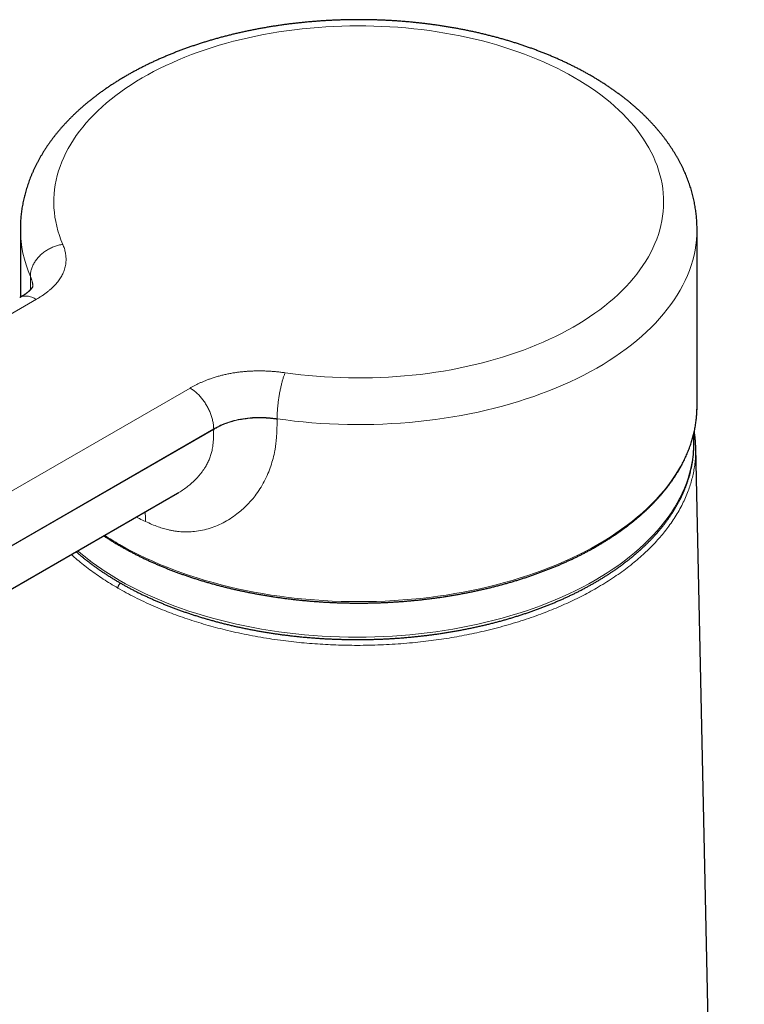
# Model space of a CAD drawing. Units: millimetres. Extents: x 8 to 600, y 12 to 492.
# Drawn here: x 538 to 582, y 197 to 256 of the extents above; entities that cross this region are included whole.
import ezdxf

# ---------------------------------------------------------------- set-up
doc = ezdxf.new("R2010")
doc.units = ezdxf.units.MM

msp = doc.modelspace()

# ---------------------------------------------------------------- linework, layer by layer
at = {"color": 7, "linetype": 'Continuous', "lineweight": 30}
for p, q in [((538.257, 243.07), (538.257, 239.001)), ((578.741, 232.48), (578.741, 243.07)), ((578.74, 232.335), (578.741, 232.48)), ((509.271, 205.119), (547.657, 227.279))]:
    msp.add_line(p, q, dxfattribs=at)
at = {"color": 8, "linetype": 'Continuous', "lineweight": 0}
for p, q in [((538.855, 240.227), (538.855, 240.251)), ((539.216, 238.878), (499.809, 216.129)), ((509.002, 210.822), (548.408, 233.571)), ((553.616, 231.73), (553.616, 231.705)), ((549.822, 231.122), (510.416, 208.373)), ((549.822, 231.097), (510.416, 208.348)), ((549.822, 231.097), (549.822, 231.122))]:
    msp.add_line(p, q, dxfattribs=at)
at = {"color": 8, "linetype": 'Continuous', "lineweight": 0, "flags": 128}
for points in [[(554.098, 234.483), (554.565, 234.42), (555.034, 234.364), (555.505, 234.315), (555.979, 234.273), (556.454, 234.239), (556.931, 234.211), (557.409, 234.191), (557.887, 234.178), (558.366, 234.173), (558.845, 234.174), (559.324, 234.183), (559.802, 234.199), (560.279, 234.223), (560.755, 234.253), (561.23, 234.291), (561.703, 234.336), (562.173, 234.388), (562.641, 234.447), (563.106, 234.514), (563.568, 234.587), (564.026, 234.667), (564.481, 234.755), (564.931, 234.849), (565.378, 234.95), (565.819, 235.057), (566.255, 235.172), (566.686, 235.292), (567.111, 235.42), (567.53, 235.553), (567.944, 235.694), (568.35, 235.84), (568.75, 235.992), (569.143, 236.151), (569.528, 236.315), (569.906, 236.485), (570.276, 236.661), (570.637, 236.842), (570.991, 237.029), (571.335, 237.221), (571.671, 237.418), (571.998, 237.62), (572.316, 237.827), (572.624, 238.039), (572.922, 238.255), (573.21, 238.476), (573.489, 238.701), (573.756, 238.931), (574.014, 239.164), (574.26, 239.401), (574.496, 239.642), (574.721, 239.886), (574.934, 240.133), (575.137, 240.384), (575.327, 240.638), (575.506, 240.894), (575.674, 241.153), (575.829, 241.415), (575.973, 241.679), (576.104, 241.945), (576.224, 242.213), (576.331, 242.482), (576.426, 242.753), (576.508, 243.026), (576.579, 243.299), (576.636, 243.574), (576.681, 243.849), (576.714, 244.125), (576.734, 244.401), (576.741, 244.678), (576.736, 244.954), (576.719, 245.231), (576.688, 245.507), (576.646, 245.782), (576.59, 246.057), (576.522, 246.331), (576.442, 246.603), (576.35, 246.874), (576.245, 247.144), (576.128, 247.412), (575.998, 247.679), (575.857, 247.943), (575.704, 248.205), (575.538, 248.465), (575.361, 248.722), (575.173, 248.976), (574.973, 249.227), (574.761, 249.475), (574.539, 249.72), (574.305, 249.961), (574.06, 250.199), (573.805, 250.433), (573.539, 250.663), (573.263, 250.889), (572.976, 251.111), (572.68, 251.328), (572.374, 251.541), (572.058, 251.749), (571.733, 251.952), (571.398, 252.15), (571.055, 252.343), (570.703, 252.531), (570.343, 252.713), (569.975, 252.89), (569.599, 253.061), (569.215, 253.226), (568.823, 253.386), (568.425, 253.539), (568.019, 253.687), (567.608, 253.828), (567.189, 253.963), (566.765, 254.091), (566.335, 254.213), (565.9, 254.329), (565.46, 254.438), (565.015, 254.54), (564.565, 254.635), (564.111, 254.724), (563.653, 254.805), (563.192, 254.88), (562.728, 254.948), (562.26, 255.008), (561.79, 255.062), (561.318, 255.108), (560.844, 255.147), (560.368, 255.179), (559.891, 255.204), (559.413, 255.221), (558.934, 255.231), (558.455, 255.234), (557.976, 255.23), (557.497, 255.218), (557.019, 255.2), (556.542, 255.174), (556.067, 255.14), (555.593, 255.1), (555.121, 255.052), (554.651, 254.997), (554.185, 254.936), (553.721, 254.867), (553.26, 254.791), (552.803, 254.708), (552.35, 254.618), (551.901, 254.521), (551.457, 254.418), (551.017, 254.308), (550.583, 254.191), (550.154, 254.068), (549.731, 253.938), (549.314, 253.802), (548.903, 253.66), (548.499, 253.511), (548.102, 253.357), (547.712, 253.196), (547.33, 253.029), (546.955, 252.857), (546.588, 252.679), (546.229, 252.496), (545.879, 252.307), (545.537, 252.114), (545.205, 251.915), (544.881, 251.711), (544.567, 251.502), (544.263, 251.288), (543.968, 251.07), (543.684, 250.848), (543.409, 250.621), (543.145, 250.39), (542.892, 250.155), (542.649, 249.917), (542.418, 249.675), (542.197, 249.429), (541.988, 249.181), (541.79, 248.929), (541.603, 248.674), (541.429, 248.417), (541.266, 248.157), (541.115, 247.894), (540.975, 247.63), (540.848, 247.363), (540.733, 247.094), (540.631, 246.824), (540.541, 246.553), (540.463, 246.28), (540.397, 246.006), (540.344, 245.731), (540.304, 245.455), (540.276, 245.179), (540.26, 244.903), (540.258, 244.626), (540.267, 244.35), (540.29, 244.074), (540.325, 243.798), (540.372, 243.523), (540.432, 243.248), (540.504, 242.975), (540.589, 242.703), (540.686, 242.432), (540.796, 242.163)], [(578.741, 243.07), (578.741, 243.042), (578.733, 242.735), (578.711, 242.428), (578.675, 242.122), (578.625, 241.817), (578.561, 241.512), (578.483, 241.209), (578.391, 240.906), (578.286, 240.605), (578.167, 240.306), (578.035, 240.009), (577.889, 239.714), (577.729, 239.421), (577.557, 239.131), (577.371, 238.844), (577.172, 238.559), (576.961, 238.278), (576.736, 237.999), (576.499, 237.725), (576.25, 237.454), (575.988, 237.186), (575.715, 236.923), (575.429, 236.665), (575.132, 236.41), (574.823, 236.16), (574.503, 235.915), (574.172, 235.675), (573.831, 235.44), (573.478, 235.21), (573.116, 234.986), (572.743, 234.767), (572.36, 234.554), (571.968, 234.347), (571.567, 234.146), (571.156, 233.951), (570.737, 233.762), (570.309, 233.58), (569.874, 233.404), (569.43, 233.235), (568.979, 233.073), (568.521, 232.917), (568.055, 232.769), (567.583, 232.628), (567.105, 232.493), (566.621, 232.367), (566.132, 232.247), (565.637, 232.135), (565.137, 232.031), (564.632, 231.934), (564.124, 231.845), (563.611, 231.763), (563.095, 231.69), (562.576, 231.624), (562.054, 231.566), (561.529, 231.516), (561.003, 231.474), (560.475, 231.44), (559.945, 231.415), (559.414, 231.397), (558.883, 231.387), (558.351, 231.385), (557.82, 231.391), (557.289, 231.406), (556.759, 231.428), (556.23, 231.458), (555.702, 231.497), (555.177, 231.543), (554.654, 231.598), (554.133, 231.66), (553.616, 231.73)], [(544.186, 224.217), (544.565, 224.003), (544.955, 223.795), (545.353, 223.594), (545.76, 223.398), (546.177, 223.209), (546.601, 223.026), (547.034, 222.849), (547.475, 222.679), (547.923, 222.516), (548.378, 222.359), (548.841, 222.21), (549.309, 222.068), (549.785, 221.932), (550.266, 221.804), (550.753, 221.683), (551.245, 221.57), (551.742, 221.464), (552.244, 221.366), (552.75, 221.275), (553.26, 221.192), (553.774, 221.117), (554.291, 221.049), (554.81, 220.99), (555.333, 220.938), (555.857, 220.894), (556.383, 220.858), (556.911, 220.83), (557.44, 220.81), (557.969, 220.798), (558.499, 220.794), (559.029, 220.798), (559.559, 220.81), (560.087, 220.83), (560.615, 220.858), (561.141, 220.894), (561.666, 220.938), (562.188, 220.99), (562.708, 221.049), (563.225, 221.117), (563.738, 221.192), (564.248, 221.275), (564.754, 221.366), (565.256, 221.464), (565.753, 221.57), (566.246, 221.683), (566.733, 221.804), (567.214, 221.932), (567.689, 222.068), (568.158, 222.21), (568.62, 222.359), (569.076, 222.516), (569.524, 222.679), (569.965, 222.849), (570.397, 223.026), (570.822, 223.209), (571.238, 223.398), (571.646, 223.594), (572.044, 223.795), (572.433, 224.003), (572.813, 224.217), (573.182, 224.436), (573.542, 224.66), (573.892, 224.89), (574.23, 225.126), (574.558, 225.366), (574.876, 225.611), (575.181, 225.861), (575.476, 226.115), (575.759, 226.374), (576.03, 226.637), (576.288, 226.904), (576.535, 227.174), (576.77, 227.449), (576.991, 227.727), (577.201, 228.008), (577.397, 228.292), (577.58, 228.579), (577.751, 228.868), (577.908, 229.161), (578.052, 229.455), (578.182, 229.752), (578.299, 230.05), (578.403, 230.35), (578.492, 230.651), (578.568, 230.954), (578.631, 231.258), (578.679, 231.563), (578.714, 231.868), (578.735, 232.174), (578.74, 232.335)], [(544.176, 222.079), (544.553, 221.867), (544.94, 221.66), (545.336, 221.46), (545.742, 221.265), (546.156, 221.077), (546.578, 220.895), (547.008, 220.719), (547.446, 220.55), (547.892, 220.388), (548.345, 220.232), (548.805, 220.083), (549.271, 219.942), (549.744, 219.807), (550.223, 219.68), (550.707, 219.56), (551.196, 219.447), (551.691, 219.342), (552.19, 219.244), (552.693, 219.154), (553.2, 219.071), (553.711, 218.996), (554.225, 218.929), (554.742, 218.87), (555.262, 218.818), (555.783, 218.775), (556.307, 218.739), (556.831, 218.711), (557.357, 218.691), (557.884, 218.679), (558.411, 218.675), (558.938, 218.679), (559.464, 218.691), (559.99, 218.711), (560.515, 218.739), (561.039, 218.775), (561.56, 218.818), (562.08, 218.87), (562.596, 218.929), (563.111, 218.996), (563.621, 219.071), (564.129, 219.154), (564.632, 219.244), (565.131, 219.342), (565.625, 219.447), (566.115, 219.56), (566.599, 219.68), (567.078, 219.807), (567.55, 219.942), (568.017, 220.083), (568.477, 220.232), (568.93, 220.388), (569.375, 220.55), (569.814, 220.719), (570.244, 220.895), (570.666, 221.077), (571.08, 221.265), (571.485, 221.46), (571.882, 221.66), (572.269, 221.867), (572.646, 222.079), (573.014, 222.297), (573.372, 222.52), (573.719, 222.749), (574.056, 222.983), (574.382, 223.222), (574.698, 223.466), (575.002, 223.714), (575.295, 223.967), (575.576, 224.225), (575.845, 224.486), (576.103, 224.751), (576.348, 225.021), (576.581, 225.294), (576.802, 225.57), (577.01, 225.849), (577.205, 226.132), (577.388, 226.417), (577.557, 226.706), (577.713, 226.996), (577.857, 227.289), (577.986, 227.584), (578.103, 227.881), (578.205, 228.179), (578.295, 228.479), (578.37, 228.78), (578.432, 229.082), (578.48, 229.385), (578.515, 229.689), (578.536, 229.993), (578.543, 230.297), (578.536, 230.601), (578.526, 230.762)]]:
    msp.add_lwpolyline(points, dxfattribs=at)
at = {"color": 7, "linetype": 'Continuous', "lineweight": 30, "flags": 128}
msp.add_lwpolyline([(581.57, 94.66), (579.878, 173.41), (578.663, 230.019)], dxfattribs=at)
at = {"color": 8, "linetype": 'Continuous', "lineweight": 0}
for centre, radius, start, end in [((545.349, 243.101), 7.092, 180.25117, 203.69704), ((553.229, 239.902), 18.106, 236.73658, 240.03556), ((552.208, 236.159), 16.21, 229.51204, 240.29541)]:
    msp.add_arc(centre, radius, start, end, dxfattribs=at)
at = {"color": 7, "linetype": 'Continuous', "lineweight": 30}
for points, knots in [([(578.741, 243.07), (578.741, 243.098), (578.741, 243.18), (578.738, 243.315), (578.732, 243.474), (578.722, 243.634), (578.71, 243.793), (578.694, 243.953), (578.675, 244.112), (578.652, 244.271), (578.627, 244.43), (578.599, 244.589), (578.567, 244.747), (578.532, 244.906), (578.494, 245.064), (578.453, 245.221), (578.409, 245.379), (578.361, 245.536), (578.311, 245.692), (578.257, 245.849), (578.2, 246.005), (578.14, 246.16), (578.077, 246.315), (578.011, 246.47), (577.941, 246.624), (577.868, 246.778), (577.792, 246.931), (577.714, 247.083), (577.631, 247.235), (577.546, 247.386), (577.458, 247.537), (577.366, 247.687), (577.272, 247.836), (577.174, 247.984), (577.073, 248.132), (576.969, 248.279), (576.862, 248.425), (576.752, 248.57), (576.639, 248.715), (576.523, 248.858), (576.404, 249), (576.282, 249.142), (576.157, 249.282), (576.03, 249.421), (575.899, 249.56), (575.765, 249.697), (575.629, 249.833), (575.49, 249.968), (575.348, 250.101), (575.203, 250.234), (575.055, 250.365), (574.905, 250.495), (574.752, 250.623), (574.597, 250.751), (574.439, 250.877), (574.278, 251.001), (574.115, 251.124), (573.949, 251.246), (573.781, 251.366), (573.611, 251.485), (573.438, 251.603), (573.262, 251.719), (573.085, 251.833), (572.905, 251.946), (572.723, 252.058), (572.538, 252.168), (572.352, 252.276), (572.163, 252.383), (571.973, 252.488), (571.78, 252.592), (571.585, 252.694), (571.388, 252.794), (571.189, 252.893), (570.989, 252.99), (570.786, 253.085), (570.582, 253.179), (570.375, 253.271), (570.167, 253.362), (569.957, 253.451), (569.746, 253.538), (569.533, 253.623), (569.318, 253.707), (569.101, 253.789), (568.883, 253.869), (568.663, 253.947), (568.442, 254.024), (568.22, 254.099), (567.996, 254.172), (567.77, 254.244), (567.543, 254.314), (567.315, 254.382), (567.085, 254.448), (566.855, 254.512), (566.623, 254.575), (566.389, 254.635), (566.155, 254.694), (565.92, 254.751), (565.683, 254.807), (565.445, 254.86), (565.207, 254.912), (564.967, 254.962), (564.726, 255.01), (564.485, 255.056), (564.242, 255.1), (563.999, 255.142), (563.755, 255.183), (563.51, 255.222), (563.265, 255.259), (563.018, 255.294), (562.771, 255.327), (562.524, 255.358), (562.276, 255.387), (562.027, 255.415), (561.778, 255.441), (561.528, 255.464), (561.278, 255.486), (561.027, 255.506), (560.776, 255.524), (560.525, 255.54), (560.273, 255.555), (560.022, 255.567), (559.77, 255.578), (559.517, 255.586), (559.265, 255.593), (559.012, 255.598), (558.76, 255.601), (558.507, 255.602), (558.255, 255.601), (558.002, 255.598), (557.75, 255.593), (557.497, 255.587), (557.245, 255.578), (556.993, 255.568), (556.741, 255.556), (556.489, 255.541), (556.238, 255.525), (555.987, 255.507), (555.737, 255.487), (555.486, 255.466), (555.237, 255.442), (554.987, 255.417), (554.739, 255.389), (554.491, 255.36), (554.243, 255.329), (553.996, 255.296), (553.75, 255.261), (553.504, 255.224), (553.259, 255.186), (553.015, 255.145), (552.772, 255.103), (552.529, 255.059), (552.288, 255.013), (552.047, 254.965), (551.807, 254.915), (551.569, 254.864), (551.331, 254.81), (551.094, 254.755), (550.859, 254.698), (550.624, 254.639), (550.391, 254.579), (550.159, 254.516), (549.928, 254.452), (549.699, 254.386), (549.47, 254.318), (549.243, 254.249), (549.018, 254.177), (548.794, 254.104), (548.571, 254.029), (548.35, 253.953), (548.13, 253.874), (547.912, 253.794), (547.695, 253.712), (547.48, 253.629), (547.267, 253.543), (547.055, 253.456), (546.845, 253.368), (546.637, 253.277), (546.43, 253.185), (546.226, 253.092), (546.023, 252.996), (545.822, 252.899), (545.623, 252.8), (545.426, 252.7), (545.231, 252.598), (545.038, 252.494), (544.847, 252.389), (544.658, 252.282), (544.471, 252.174), (544.286, 252.064), (544.104, 251.953), (543.924, 251.84), (543.746, 251.725), (543.57, 251.609), (543.397, 251.491), (543.226, 251.372), (543.057, 251.252), (542.891, 251.13), (542.727, 251.006), (542.566, 250.881), (542.408, 250.755), (542.252, 250.628), (542.098, 250.499), (541.947, 250.368), (541.799, 250.237), (541.654, 250.104), (541.511, 249.97), (541.371, 249.835), (541.234, 249.698), (541.1, 249.56), (540.969, 249.421), (540.84, 249.281), (540.715, 249.14), (540.592, 248.998), (540.473, 248.855), (540.356, 248.711), (540.243, 248.566), (540.132, 248.42), (540.025, 248.273), (539.92, 248.125), (539.819, 247.976), (539.721, 247.827), (539.626, 247.677), (539.534, 247.526), (539.445, 247.374), (539.36, 247.222), (539.277, 247.069), (539.198, 246.915), (539.122, 246.761), (539.049, 246.606), (538.98, 246.451), (538.913, 246.296), (538.85, 246.139), (538.79, 245.983), (538.733, 245.826), (538.68, 245.669), (538.629, 245.511), (538.582, 245.353), (538.538, 245.195), (538.498, 245.037), (538.46, 244.878), (538.426, 244.719), (538.394, 244.56), (538.366, 244.401), (538.342, 244.241), (538.32, 244.082), (538.301, 243.922), (538.286, 243.762), (538.274, 243.602), (538.265, 243.443), (538.259, 243.283), (538.257, 243.159), (538.257, 243.088), (538.257, 243.07)], [0, 0, 0, 0, 0.001988, 0.005741, 0.009494, 0.013248, 0.017004, 0.020761, 0.024521, 0.028284, 0.032051, 0.035821, 0.039597, 0.043378, 0.047165, 0.050958, 0.054757, 0.058564, 0.062379, 0.066202, 0.070033, 0.073872, 0.077721, 0.081579, 0.085446, 0.089323, 0.09321, 0.097107, 0.101013, 0.10493, 0.108857, 0.112793, 0.11674, 0.120696, 0.124662, 0.128638, 0.132622, 0.136616, 0.140618, 0.144629, 0.148648, 0.152675, 0.15671, 0.160751, 0.1648, 0.168854, 0.172915, 0.176982, 0.181054, 0.18513, 0.189212, 0.193297, 0.197386, 0.201479, 0.205575, 0.209674, 0.213775, 0.217878, 0.221983, 0.22609, 0.230198, 0.234307, 0.238418, 0.242528, 0.24664, 0.250751, 0.254863, 0.258974, 0.263086, 0.267197, 0.271307, 0.275417, 0.279526, 0.283634, 0.287741, 0.291848, 0.295953, 0.300057, 0.30416, 0.308262, 0.312363, 0.316463, 0.320561, 0.324658, 0.328754, 0.332848, 0.336941, 0.341033, 0.345124, 0.349213, 0.353301, 0.357388, 0.361474, 0.365558, 0.369642, 0.373724, 0.377805, 0.381885, 0.385963, 0.390041, 0.394118, 0.398194, 0.402268, 0.406342, 0.410415, 0.414487, 0.418559, 0.422629, 0.426699, 0.430768, 0.434836, 0.438904, 0.442971, 0.447038, 0.451104, 0.455169, 0.459234, 0.463299, 0.467363, 0.471427, 0.475491, 0.479555, 0.483618, 0.487681, 0.491744, 0.495807, 0.49987, 0.503933, 0.507996, 0.512059, 0.516122, 0.520185, 0.524248, 0.528312, 0.532376, 0.53644, 0.540504, 0.544569, 0.548635, 0.5527, 0.556767, 0.560833, 0.564901, 0.568969, 0.573038, 0.577107, 0.581177, 0.585248, 0.589319, 0.593392, 0.597465, 0.60154, 0.605615, 0.609691, 0.613768, 0.617847, 0.621926, 0.626007, 0.630088, 0.634171, 0.638255, 0.642341, 0.646427, 0.650515, 0.654604, 0.658695, 0.662786, 0.66688, 0.670974, 0.67507, 0.679167, 0.683266, 0.687366, 0.691467, 0.695569, 0.699673, 0.703779, 0.707885, 0.711993, 0.716101, 0.720211, 0.724322, 0.728434, 0.732547, 0.736661, 0.740775, 0.74489, 0.749006, 0.753122, 0.757238, 0.761354, 0.76547, 0.769586, 0.773701, 0.777815, 0.781929, 0.786041, 0.790151, 0.79426, 0.798367, 0.802471, 0.806572, 0.810671, 0.814766, 0.818857, 0.822945, 0.827027, 0.831105, 0.835178, 0.839245, 0.843306, 0.84736, 0.851408, 0.855449, 0.859482, 0.863507, 0.867524, 0.871532, 0.875532, 0.879522, 0.883503, 0.887475, 0.891436, 0.895388, 0.89933, 0.903261, 0.907183, 0.911094, 0.914995, 0.918886, 0.922767, 0.926638, 0.9305, 0.934352, 0.938195, 0.942029, 0.945854, 0.949671, 0.953481, 0.957283, 0.961078, 0.964866, 0.968649, 0.972426, 0.976198, 0.979966, 0.98373, 0.987491, 0.991249, 0.995004, 0.998759, 1, 1, 1, 1]), ([(538.998, 239.653), (538.998, 239.653), (538.998, 239.653), (538.998, 239.652), (538.997, 239.649), (538.997, 239.647), (538.995, 239.643), (538.994, 239.64), (538.993, 239.636), (538.991, 239.633), (538.99, 239.629), (538.988, 239.625), (538.985, 239.62), (538.982, 239.614), (538.978, 239.607), (538.974, 239.6), (538.969, 239.592), (538.964, 239.584), (538.958, 239.576), (538.952, 239.567), (538.947, 239.559), (538.941, 239.551), (538.935, 239.543), (538.928, 239.534), (538.921, 239.524), (538.915, 239.516), (538.908, 239.508), (538.901, 239.499), (538.893, 239.49), (538.886, 239.482), (538.879, 239.474), (538.872, 239.465), (538.864, 239.457), (538.857, 239.449), (538.851, 239.442), (538.844, 239.435), (538.836, 239.426), (538.825, 239.415), (538.811, 239.401), (538.794, 239.384), (538.776, 239.367), (538.758, 239.351), (538.741, 239.335), (538.721, 239.318), (538.698, 239.298), (538.668, 239.274), (538.631, 239.245), (538.593, 239.217), (538.553, 239.188), (538.518, 239.164), (538.485, 239.142), (538.458, 239.124), (538.426, 239.104), (538.394, 239.084), (538.366, 239.066), (538.346, 239.054), (538.331, 239.045), (538.319, 239.037), (538.306, 239.03), (538.29, 239.02), (538.269, 239.008), (538.244, 238.993), (538.226, 238.983), (538.216, 238.977)], [0, 0, 0, 0, 0.0070848, 0.0834271, 0.1164875, 0.1468766, 0.1782784, 0.2106487, 0.2290581, 0.2473979, 0.2656392, 0.2835391, 0.3006413, 0.3173825, 0.3359671, 0.3507095, 0.3660001, 0.381457, 0.3962408, 0.4101209, 0.422173, 0.4325697, 0.4449971, 0.4579817, 0.4708638, 0.482108, 0.4910756, 0.5019408, 0.513982, 0.5243285, 0.5321355, 0.5418556, 0.5529608, 0.5619241, 0.5684813, 0.576275, 0.5860567, 0.5956429, 0.6133512, 0.6318458, 0.6479535, 0.6643395, 0.6828106, 0.6978332, 0.7159941, 0.7426114, 0.7715298, 0.7997852, 0.8229127, 0.8491184, 0.8635615, 0.8787432, 0.8956388, 0.9151356, 0.928186, 0.938597, 0.9462543, 0.9503129, 0.9562692, 0.9641594, 0.9740326, 0.9859528, 1, 1, 1, 1]), ([(572.771, 224.125), (572.803, 224.143), (572.894, 224.196), (573.043, 224.285), (573.219, 224.391), (573.391, 224.499), (573.562, 224.608), (573.73, 224.718), (573.896, 224.829), (574.059, 224.942), (574.22, 225.056), (574.379, 225.171), (574.535, 225.287), (574.688, 225.404), (574.839, 225.522), (574.988, 225.642), (575.133, 225.763), (575.277, 225.884), (575.417, 226.007), (575.555, 226.131), (575.691, 226.255), (575.823, 226.381), (575.953, 226.508), (576.08, 226.636), (576.205, 226.764), (576.326, 226.894), (576.445, 227.024), (576.561, 227.156), (576.674, 227.288), (576.785, 227.421), (576.892, 227.554), (576.997, 227.689), (577.098, 227.824), (577.197, 227.96), (577.293, 228.097), (577.385, 228.235), (577.475, 228.373), (577.562, 228.511), (577.646, 228.651), (577.727, 228.791), (577.805, 228.931), (577.879, 229.073), (577.951, 229.214), (578.02, 229.356), (578.085, 229.499), (578.148, 229.642), (578.207, 229.786), (578.264, 229.93), (578.317, 230.074), (578.367, 230.219), (578.414, 230.364), (578.458, 230.509), (578.499, 230.655), (578.536, 230.801), (578.571, 230.947), (578.602, 231.094), (578.63, 231.24), (578.655, 231.387), (578.677, 231.534), (578.696, 231.681), (578.711, 231.828), (578.724, 231.976), (578.733, 232.123), (578.738, 232.242), (578.739, 232.311), (578.74, 232.332)], [0, 0, 0, 0, 0.008536, 0.024741, 0.040946, 0.057151, 0.073356, 0.089562, 0.105767, 0.121973, 0.138178, 0.154383, 0.170588, 0.186792, 0.202996, 0.219199, 0.235402, 0.251604, 0.267804, 0.284004, 0.300203, 0.3164, 0.332595, 0.348789, 0.364981, 0.381171, 0.397359, 0.413544, 0.429726, 0.445906, 0.462083, 0.478256, 0.494426, 0.510593, 0.526755, 0.542914, 0.559068, 0.575217, 0.591362, 0.607503, 0.623638, 0.639768, 0.655893, 0.672012, 0.688126, 0.704234, 0.720337, 0.736434, 0.752526, 0.768612, 0.784692, 0.800767, 0.816837, 0.832902, 0.848962, 0.865017, 0.881068, 0.897115, 0.913159, 0.929199, 0.945236, 0.961271, 0.977303, 0.993334, 1, 1, 1, 1]), ([(578.663, 230.016), (578.663, 230.049), (578.661, 230.117), (578.656, 230.22), (578.65, 230.329), (578.642, 230.434), (578.633, 230.536), (578.623, 230.633), (578.611, 230.733), (578.597, 230.838), (578.585, 230.919), (578.578, 230.966), (578.576, 230.975)], [0, 0, 0, 0, 0.098737, 0.204175, 0.316319, 0.435174, 0.533272, 0.635519, 0.741916, 0.849489, 0.970327, 1, 1, 1, 1]), ([(541.597, 223.781), (541.614, 223.766), (541.677, 223.709), (541.789, 223.613), (541.933, 223.493), (542.08, 223.373), (542.23, 223.254), (542.381, 223.137), (542.536, 223.02), (542.693, 222.905), (542.852, 222.791), (543.014, 222.678), (543.178, 222.567), (543.345, 222.456), (543.514, 222.347), (543.686, 222.239), (543.859, 222.132), (544.035, 222.027), (544.213, 221.923), (544.394, 221.82), (544.576, 221.718), (544.761, 221.618), (544.948, 221.52), (545.137, 221.422), (545.328, 221.326), (545.521, 221.232), (545.717, 221.139), (545.914, 221.047), (546.113, 220.957), (546.314, 220.868), (546.517, 220.781), (546.722, 220.695), (546.928, 220.611), (547.137, 220.528), (547.347, 220.447), (547.559, 220.367), (547.772, 220.289), (547.988, 220.212), (548.204, 220.137), (548.423, 220.064), (548.643, 219.992), (548.865, 219.922), (549.088, 219.853), (549.312, 219.786), (549.538, 219.721), (549.765, 219.657), (549.994, 219.595), (550.224, 219.535), (550.455, 219.476), (550.688, 219.419), (550.921, 219.364), (551.156, 219.31), (551.392, 219.259), (551.629, 219.208), (551.868, 219.16), (552.107, 219.113), (552.347, 219.068), (552.588, 219.025), (552.83, 218.984), (553.073, 218.944), (553.317, 218.906), (553.561, 218.87), (553.806, 218.836), (554.052, 218.803), (554.299, 218.773), (554.546, 218.744), (554.794, 218.716), (555.043, 218.691), (555.292, 218.668), (555.541, 218.646), (555.791, 218.626), (556.042, 218.608), (556.292, 218.591), (556.543, 218.577), (556.795, 218.564), (557.046, 218.554), (557.298, 218.545), (557.55, 218.537), (557.802, 218.532), (558.055, 218.529), (558.307, 218.527), (558.559, 218.527), (558.811, 218.529), (559.064, 218.533), (559.316, 218.538), (559.568, 218.546), (559.819, 218.555), (560.071, 218.566), (560.322, 218.579), (560.573, 218.594), (560.824, 218.611), (561.074, 218.629), (561.324, 218.649), (561.573, 218.672), (561.822, 218.695), (562.071, 218.721), (562.319, 218.749), (562.566, 218.778), (562.812, 218.809), (563.058, 218.842), (563.303, 218.876), (563.548, 218.913), (563.791, 218.951), (564.034, 218.991), (564.276, 219.033), (564.517, 219.076), (564.757, 219.121), (564.996, 219.168), (565.234, 219.217), (565.471, 219.267), (565.707, 219.32), (565.941, 219.373), (566.175, 219.429), (566.407, 219.486), (566.638, 219.545), (566.868, 219.606), (567.096, 219.668), (567.323, 219.732), (567.549, 219.798), (567.773, 219.865), (567.996, 219.934), (568.217, 220.004), (568.437, 220.076), (568.655, 220.15), (568.872, 220.225), (569.087, 220.302), (569.3, 220.381), (569.512, 220.461), (569.722, 220.542), (569.93, 220.625), (570.136, 220.71), (570.34, 220.796), (570.543, 220.883), (570.744, 220.972), (570.943, 221.063), (571.139, 221.155), (571.334, 221.248), (571.527, 221.343), (571.718, 221.439), (571.906, 221.537), (572.093, 221.636), (572.277, 221.736), (572.46, 221.838), (572.64, 221.941), (572.818, 222.045), (572.993, 222.151), (573.166, 222.258), (573.337, 222.366), (573.506, 222.475), (573.672, 222.586), (573.836, 222.698), (573.998, 222.811), (574.157, 222.925), (574.313, 223.041), (574.467, 223.157), (574.619, 223.275), (574.768, 223.394), (574.914, 223.514), (575.058, 223.635), (575.199, 223.757), (575.338, 223.88), (575.474, 224.004), (575.607, 224.129), (575.737, 224.255), (575.865, 224.383), (575.99, 224.511), (576.112, 224.639), (576.232, 224.769), (576.348, 224.9), (576.462, 225.032), (576.573, 225.164), (576.681, 225.297), (576.786, 225.431), (576.889, 225.566), (576.988, 225.701), (577.084, 225.838), (577.178, 225.975), (577.268, 226.112), (577.356, 226.25), (577.44, 226.389), (577.522, 226.529), (577.6, 226.669), (577.676, 226.81), (577.748, 226.951), (577.818, 227.092), (577.884, 227.235), (577.947, 227.377), (578.007, 227.52), (578.064, 227.664), (578.118, 227.808), (578.169, 227.952), (578.217, 228.097), (578.261, 228.242), (578.303, 228.387), (578.341, 228.532), (578.376, 228.678), (578.408, 228.824), (578.437, 228.97), (578.463, 229.117), (578.486, 229.263), (578.505, 229.41), (578.521, 229.557), (578.534, 229.704), (578.544, 229.851), (578.551, 229.998), (578.555, 230.145), (578.555, 230.292), (578.553, 230.439), (578.546, 230.586), (578.54, 230.703), (578.534, 230.77), (578.532, 230.789)], [0, 0, 0, 0, 0.001775, 0.006595, 0.011416, 0.016238, 0.021059, 0.025881, 0.030703, 0.035525, 0.040347, 0.045169, 0.049992, 0.054814, 0.059637, 0.064459, 0.069282, 0.074104, 0.078927, 0.083749, 0.088571, 0.093394, 0.098216, 0.103038, 0.10786, 0.112681, 0.117503, 0.122325, 0.127146, 0.131967, 0.136788, 0.141609, 0.14643, 0.151251, 0.156071, 0.160891, 0.165712, 0.170532, 0.175351, 0.180171, 0.184991, 0.18981, 0.194629, 0.199448, 0.204267, 0.209086, 0.213905, 0.218723, 0.223542, 0.22836, 0.233178, 0.237996, 0.242814, 0.247631, 0.252449, 0.257267, 0.262084, 0.266901, 0.271718, 0.276536, 0.281353, 0.286169, 0.290986, 0.295803, 0.30062, 0.305436, 0.310253, 0.315069, 0.319886, 0.324702, 0.329518, 0.334335, 0.339151, 0.343967, 0.348783, 0.353599, 0.358415, 0.363231, 0.368048, 0.372864, 0.37768, 0.382496, 0.387312, 0.392128, 0.396944, 0.40176, 0.406576, 0.411392, 0.416208, 0.421024, 0.425841, 0.430657, 0.435473, 0.440289, 0.445106, 0.449922, 0.454739, 0.459555, 0.464372, 0.469189, 0.474005, 0.478822, 0.483639, 0.488456, 0.493273, 0.498091, 0.502908, 0.507725, 0.512543, 0.517361, 0.522179, 0.526996, 0.531815, 0.536633, 0.541451, 0.54627, 0.551088, 0.555907, 0.560726, 0.565545, 0.570364, 0.575183, 0.580003, 0.584823, 0.589642, 0.594462, 0.599282, 0.604103, 0.608923, 0.613744, 0.618565, 0.623386, 0.628207, 0.633028, 0.63785, 0.642671, 0.647493, 0.652315, 0.657137, 0.661959, 0.666782, 0.671604, 0.676427, 0.681249, 0.686072, 0.690895, 0.695718, 0.700541, 0.705364, 0.710187, 0.71501, 0.719833, 0.724655, 0.729478, 0.734301, 0.739124, 0.743946, 0.748768, 0.75359, 0.758412, 0.763233, 0.768054, 0.772875, 0.777695, 0.782515, 0.787334, 0.792153, 0.79697, 0.801788, 0.806604, 0.81142, 0.816234, 0.821048, 0.825861, 0.830672, 0.835483, 0.840292, 0.8451, 0.849907, 0.854712, 0.859516, 0.864319, 0.86912, 0.873919, 0.878717, 0.883513, 0.888307, 0.8931, 0.897891, 0.90268, 0.907468, 0.912254, 0.917039, 0.921821, 0.926603, 0.931383, 0.936161, 0.940938, 0.945714, 0.950489, 0.955263, 0.960035, 0.964808, 0.969579, 0.97435, 0.979121, 0.983891, 0.988661, 0.993431, 0.998202, 1, 1, 1, 1]), ([(547.656, 227.279), (547.664, 227.283), (547.679, 227.292), (547.698, 227.303), (547.713, 227.311), (547.723, 227.317), (547.73, 227.321), (547.731, 227.322), (547.731, 227.322), (547.731, 227.322)], [0, 0, 0, 0, 0.241749, 0.450316, 0.625737, 0.768048, 0.877685, 0.958704, 1, 1, 1, 1]), ([(543.246, 224.733), (543.256, 224.727), (543.32, 224.684), (543.442, 224.605), (543.612, 224.496), (543.785, 224.388), (543.96, 224.282), (544.138, 224.177), (544.317, 224.073), (544.499, 223.971), (544.683, 223.869), (544.869, 223.77), (545.058, 223.671), (545.248, 223.574), (545.441, 223.479), (545.635, 223.385), (545.832, 223.292), (546.03, 223.201), (546.231, 223.111), (546.433, 223.023), (546.637, 222.936), (546.844, 222.851), (547.051, 222.767), (547.261, 222.684), (547.473, 222.604), (547.686, 222.524), (547.901, 222.447), (548.117, 222.371), (548.335, 222.296), (548.555, 222.223), (548.776, 222.152), (548.999, 222.082), (549.223, 222.014), (549.449, 221.948), (549.676, 221.883), (549.904, 221.82), (550.134, 221.758), (550.365, 221.698), (550.597, 221.64), (550.831, 221.584), (551.065, 221.529), (551.301, 221.476), (551.538, 221.425), (551.776, 221.375), (552.016, 221.327), (552.256, 221.281), (552.497, 221.237), (552.739, 221.194), (552.982, 221.153), (553.226, 221.114), (553.47, 221.077), (553.716, 221.041), (553.962, 221.008), (554.209, 220.976), (554.456, 220.946), (554.704, 220.917), (554.953, 220.891), (555.202, 220.866), (555.452, 220.843), (555.702, 220.822), (555.953, 220.802), (556.204, 220.785), (556.456, 220.769), (556.707, 220.755), (556.959, 220.743), (557.212, 220.733), (557.464, 220.724), (557.717, 220.718), (557.97, 220.713), (558.222, 220.71), (558.475, 220.709), (558.728, 220.71), (558.981, 220.712), (559.234, 220.717), (559.487, 220.723), (559.739, 220.731), (559.991, 220.741), (560.244, 220.753), (560.495, 220.766), (560.747, 220.782), (560.998, 220.799), (561.249, 220.818), (561.499, 220.839), (561.749, 220.861), (561.998, 220.886), (562.247, 220.912), (562.495, 220.94), (562.743, 220.97), (562.99, 221.001), (563.236, 221.035), (563.482, 221.07), (563.727, 221.107), (563.971, 221.146), (564.214, 221.186), (564.456, 221.229), (564.697, 221.273), (564.938, 221.318), (565.177, 221.366), (565.415, 221.415), (565.652, 221.466), (565.888, 221.519), (566.123, 221.573), (566.357, 221.629), (566.59, 221.687), (566.821, 221.747), (567.051, 221.808), (567.28, 221.871), (567.507, 221.935), (567.733, 222.001), (567.957, 222.069), (568.18, 222.139), (568.402, 222.21), (568.622, 222.282), (568.84, 222.356), (569.057, 222.432), (569.272, 222.51), (569.486, 222.588), (569.697, 222.669), (569.907, 222.751), (570.116, 222.835), (570.322, 222.92), (570.527, 223.006), (570.729, 223.094), (570.93, 223.184), (571.129, 223.275), (571.326, 223.367), (571.521, 223.461), (571.714, 223.556), (571.905, 223.653), (572.094, 223.751), (572.28, 223.85), (572.465, 223.951), (572.628, 224.043), (572.73, 224.101), (572.771, 224.125)], [0, 0, 0, 0, 0.001252, 0.0089, 0.016548, 0.024196, 0.031844, 0.039492, 0.04714, 0.054788, 0.062436, 0.070083, 0.077731, 0.085378, 0.093025, 0.100672, 0.108318, 0.115965, 0.123611, 0.131257, 0.138902, 0.146548, 0.154193, 0.161838, 0.169483, 0.177127, 0.184771, 0.192415, 0.200059, 0.207703, 0.215346, 0.222989, 0.230632, 0.238274, 0.245916, 0.253558, 0.2612, 0.268842, 0.276483, 0.284125, 0.291766, 0.299406, 0.307047, 0.314687, 0.322328, 0.329968, 0.337608, 0.345247, 0.352887, 0.360526, 0.368166, 0.375805, 0.383444, 0.391083, 0.398722, 0.40636, 0.413999, 0.421637, 0.429276, 0.436914, 0.444552, 0.45219, 0.459828, 0.467466, 0.475104, 0.482742, 0.49038, 0.498018, 0.505656, 0.513294, 0.520932, 0.528569, 0.536207, 0.543845, 0.551483, 0.559121, 0.566759, 0.574397, 0.582035, 0.589673, 0.597311, 0.604949, 0.612587, 0.620226, 0.627864, 0.635502, 0.643141, 0.65078, 0.658419, 0.666057, 0.673696, 0.681336, 0.688975, 0.696614, 0.704254, 0.711894, 0.719534, 0.727174, 0.734814, 0.742455, 0.750095, 0.757736, 0.765377, 0.773019, 0.78066, 0.788302, 0.795944, 0.803586, 0.811228, 0.818871, 0.826514, 0.834157, 0.8418, 0.849444, 0.857088, 0.864732, 0.872376, 0.880021, 0.887666, 0.895311, 0.902956, 0.910602, 0.918248, 0.925894, 0.93354, 0.941187, 0.948834, 0.956481, 0.964129, 0.971776, 0.979424, 0.987072, 0.99472, 1, 1, 1, 1])]:
    msp.add_open_spline(points, degree=3, knots=knots, dxfattribs=at)
at = {"color": 8, "linetype": 'Continuous', "lineweight": 0}
for points in [[(538.855, 240.251), (538.858, 240.323), (538.865, 240.466), (538.916, 240.684), (538.997, 240.898), (539.11, 241.107), (539.252, 241.305), (539.42, 241.49), (539.611, 241.659), (539.823, 241.808), (540.051, 241.936), (540.292, 242.039), (540.542, 242.118), (540.711, 242.148), (540.796, 242.163)], [(553.616, 231.73), (553.617, 231.803), (553.618, 231.949), (553.631, 232.189), (553.651, 232.439), (553.679, 232.696), (553.714, 232.956), (553.756, 233.214), (553.804, 233.466), (553.856, 233.707), (553.913, 233.934), (553.973, 234.141), (554.035, 234.329), (554.077, 234.432), (554.098, 234.483)], [(548.408, 233.571), (548.47, 233.533), (548.593, 233.456), (548.775, 233.308), (548.951, 233.138), (549.117, 232.947), (549.272, 232.739), (549.411, 232.517), (549.533, 232.286), (549.636, 232.048), (549.719, 231.808), (549.778, 231.571), (549.815, 231.34), (549.82, 231.194), (549.822, 231.122)]]:
    msp.add_open_spline(points, degree=3, dxfattribs=at)
for points, knots in [([(540.796, 242.163), (540.813, 242.12), (540.848, 242.036), (540.891, 241.908), (540.927, 241.781), (540.955, 241.654), (540.975, 241.527), (540.987, 241.4), (540.992, 241.265), (540.988, 241.122), (540.972, 240.972), (540.944, 240.824), (540.905, 240.679), (540.855, 240.535), (540.796, 240.4), (540.73, 240.274), (540.66, 240.155), (540.58, 240.038), (540.492, 239.922), (540.396, 239.807), (540.291, 239.693), (540.173, 239.576), (540.041, 239.456), (539.894, 239.334), (539.739, 239.215), (539.574, 239.1), (539.4, 238.987), (539.277, 238.914), (539.216, 238.878)], [0, 0, 0, 0, 0.036581, 0.072863, 0.108885, 0.14469, 0.18032, 0.215818, 0.251227, 0.293745, 0.335739, 0.377292, 0.418491, 0.459425, 0.500184, 0.535065, 0.570073, 0.605265, 0.640699, 0.676428, 0.712508, 0.748989, 0.790227, 0.831613, 0.873216, 0.915104, 0.957344, 1, 1, 1, 1]), ([(538.99, 239.643), (538.993, 239.672), (539.004, 239.798), (538.957, 240.003), (538.887, 240.174), (538.855, 240.251)], [0, 0, 0, 0, 0.142146, 0.612704, 1, 1, 1, 1]), ([(538.86, 239.452), (538.859, 239.522), (538.855, 239.784), (538.855, 240.04), (538.855, 240.227)], [0, 0, 0, 0, 0.266833, 1, 1, 1, 1]), ([(538.855, 240.227), (538.864, 240.206), (538.882, 240.165), (538.908, 240.101), (538.933, 240.033), (538.955, 239.96), (538.973, 239.883), (538.987, 239.803), (538.995, 239.724), (538.997, 239.673), (538.997, 239.649)], [0, 0, 0, 0, 0.107418, 0.219571, 0.338081, 0.463848, 0.597154, 0.735186, 0.879625, 1, 1, 1, 1]), ([(538.216, 238.977), (538.285, 239.008), (538.423, 239.071), (538.672, 239.076), (538.938, 239.02), (539.123, 238.925), (539.216, 238.878)], [0, 0, 0, 0, 0.249923, 0.499948, 0.749974, 1, 1, 1, 1]), ([(548.408, 233.571), (548.462, 233.602), (548.569, 233.663), (548.736, 233.75), (548.907, 233.833), (549.081, 233.912), (549.259, 233.987), (549.441, 234.059), (549.639, 234.131), (549.853, 234.203), (550.084, 234.272), (550.317, 234.335), (550.554, 234.391), (550.793, 234.44), (551.023, 234.48), (551.245, 234.513), (551.457, 234.539), (551.672, 234.56), (551.89, 234.577), (552.11, 234.588), (552.334, 234.595), (552.569, 234.597), (552.815, 234.593), (553.071, 234.584), (553.327, 234.568), (553.584, 234.546), (553.842, 234.519), (554.013, 234.495), (554.098, 234.483)], [0, 0, 0, 0, 0.036571, 0.072842, 0.108854, 0.144648, 0.180267, 0.215753, 0.251151, 0.29366, 0.335646, 0.377192, 0.418384, 0.459311, 0.500064, 0.534945, 0.569955, 0.605151, 0.640589, 0.676325, 0.712411, 0.7489, 0.790157, 0.83156, 0.873179, 0.915081, 0.957333, 1, 1, 1, 1]), ([(553.616, 231.705), (553.615, 231.599), (553.614, 231.392), (553.607, 231.092), (553.594, 230.812), (553.576, 230.55), (553.552, 230.309), (553.522, 230.07), (553.469, 229.754), (553.381, 229.358), (553.244, 228.899), (553.069, 228.44), (552.854, 227.984), (552.595, 227.538), (552.326, 227.153), (552.057, 226.824), (551.795, 226.544), (551.514, 226.281), (551.188, 226.012), (550.814, 225.747), (550.39, 225.502), (549.953, 225.302), (549.502, 225.146), (549.04, 225.037), (548.594, 224.978), (548.168, 224.961), (547.864, 224.975), (547.66, 224.996), (547.554, 225.009), (547.448, 225.025), (547.342, 225.043), (547.236, 225.063), (547.065, 225.1), (546.817, 225.165), (546.483, 225.276), (546.118, 225.416), (545.869, 225.53), (545.738, 225.589)], [0, 0, 0, 0, 0.0256417, 0.0497914, 0.0724552, 0.0936406, 0.1133566, 0.1316146, 0.1523316, 0.1921076, 0.2316226, 0.2710077, 0.3144725, 0.3575195, 0.4003379, 0.4324199, 0.4645629, 0.4968478, 0.5293545, 0.5713478, 0.6123314, 0.6525073, 0.69209, 0.7313034, 0.770378, 0.8028158, 0.8351285, 0.8435911, 0.8520582, 0.8605325, 0.8690166, 0.8775132, 0.8860251, 0.9102245, 0.9372531, 0.967165, 1, 1, 1, 1]), ([(553.616, 231.73), (553.53, 231.742), (553.345, 231.769), (553.045, 231.799), (552.64, 231.817), (552.138, 231.807), (551.568, 231.745), (551.029, 231.63), (550.551, 231.479), (550.149, 231.308), (549.927, 231.181), (549.822, 231.122)], [0, 0, 0, 0, 0.064351, 0.137655, 0.220911, 0.358488, 0.500005, 0.639633, 0.773538, 0.893951, 1, 1, 1, 1]), ([(553.616, 231.705), (553.581, 231.71), (553.509, 231.721), (553.398, 231.736), (553.28, 231.75), (553.154, 231.763), (553.021, 231.774), (552.882, 231.782), (552.736, 231.787), (552.584, 231.789), (552.418, 231.787), (552.239, 231.781), (552.048, 231.768), (551.858, 231.751), (551.67, 231.727), (551.485, 231.698), (551.304, 231.663), (551.128, 231.623), (550.957, 231.578), (550.793, 231.53), (550.636, 231.478), (550.488, 231.424), (550.353, 231.369), (550.229, 231.314), (550.118, 231.26), (550.014, 231.206), (549.916, 231.151), (549.853, 231.115), (549.822, 231.097)], [0, 0, 0, 0, 0.026276, 0.053709, 0.082698, 0.113462, 0.14607, 0.179834, 0.215165, 0.251836, 0.289567, 0.335452, 0.381918, 0.428541, 0.475027, 0.521271, 0.567318, 0.613127, 0.658516, 0.703206, 0.746872, 0.789198, 0.82992, 0.8667, 0.90189, 0.935611, 0.968153, 1, 1, 1, 1]), ([(547.656, 227.282), (547.684, 227.297), (547.905, 227.416), (548.271, 227.679), (548.636, 227.997), (548.867, 228.241), (549.003, 228.397), (549.125, 228.553), (549.233, 228.705), (549.348, 228.885), (549.464, 229.096), (549.574, 229.34), (549.662, 229.588), (549.735, 229.863), (549.789, 230.193), (549.82, 230.613), (549.821, 230.926), (549.822, 231.097)], [0, 0, 0, 0, 0.0193421, 0.1528794, 0.2747671, 0.3202244, 0.3637847, 0.4054592, 0.4452677, 0.4832376, 0.5424961, 0.6009823, 0.6588141, 0.7161266, 0.7904007, 0.8850387, 1, 1, 1, 1]), ([(578.66, 230.019), (578.662, 229.971), (578.668, 229.8), (578.657, 229.507), (578.628, 229.14), (578.578, 228.774), (578.508, 228.409), (578.418, 228.045), (578.308, 227.683), (578.175, 227.311), (578.015, 226.93), (577.827, 226.541), (577.616, 226.155), (577.382, 225.775), (577.133, 225.41), (576.872, 225.062), (576.6, 224.729), (576.311, 224.402), (576.004, 224.08), (575.68, 223.763), (575.339, 223.453), (574.969, 223.139), (574.569, 222.823), (574.137, 222.505), (573.687, 222.196), (573.219, 221.896), (572.747, 221.614), (572.275, 221.35), (571.804, 221.102), (571.319, 220.863), (570.823, 220.634), (570.314, 220.413), (569.794, 220.202), (569.245, 219.994), (568.666, 219.79), (568.057, 219.591), (567.435, 219.405), (566.802, 219.231), (566.179, 219.074), (565.568, 218.934), (564.969, 218.81), (564.365, 218.696), (563.754, 218.594), (563.137, 218.503), (562.516, 218.422), (561.87, 218.351), (561.2, 218.29), (560.506, 218.242), (559.809, 218.207), (559.111, 218.186), (558.432, 218.179), (557.775, 218.185), (557.139, 218.202), (556.504, 218.231), (555.872, 218.272), (555.241, 218.323), (554.614, 218.387), (553.97, 218.464), (553.31, 218.556), (552.635, 218.664), (551.968, 218.786), (551.309, 218.921), (550.677, 219.065), (550.074, 219.216), (549.498, 219.373), (548.931, 219.54), (548.373, 219.717), (547.825, 219.904), (547.287, 220.101), (546.743, 220.315), (546.195, 220.546), (545.644, 220.795), (545.109, 221.055), (544.589, 221.324), (544.256, 221.513), (544.09, 221.607)], [0, 0, 0, 0, 0.00521, 0.018477, 0.031745, 0.045013, 0.058282, 0.071553, 0.084827, 0.098101, 0.112696, 0.127283, 0.141864, 0.156446, 0.171037, 0.184308, 0.19758, 0.210852, 0.224121, 0.23739, 0.25066, 0.26393, 0.278524, 0.293107, 0.307678, 0.322246, 0.336828, 0.350102, 0.363386, 0.376667, 0.389931, 0.403181, 0.416425, 0.429672, 0.444254, 0.458846, 0.473448, 0.488057, 0.502664, 0.515934, 0.52919, 0.542442, 0.555697, 0.568965, 0.582239, 0.59551, 0.610092, 0.624659, 0.639224, 0.653797, 0.668383, 0.681649, 0.694917, 0.708185, 0.721454, 0.734726, 0.747999, 0.761273, 0.775869, 0.790455, 0.805036, 0.819619, 0.834209, 0.84748, 0.860753, 0.874024, 0.887294, 0.900562, 0.913832, 0.927103, 0.941696, 0.956279, 0.97085, 0.985419, 1, 1, 1, 1]), ([(545.738, 225.589), (545.738, 225.646), (545.738, 225.762), (545.736, 225.934), (545.731, 226.069), (545.725, 226.144), (545.724, 226.163)], [0, 0, 0, 0, 0.294667, 0.592362, 0.895024, 1, 1, 1, 1]), ([(545.738, 225.589), (545.617, 225.646), (545.433, 225.733), (545.253, 225.824), (545.191, 225.856)], [0, 0, 0, 0, 0.654025, 1, 1, 1, 1]), ([(544.09, 221.607), (543.941, 221.694), (543.644, 221.869), (543.217, 222.141), (542.804, 222.419), (542.406, 222.706), (542.024, 223), (541.659, 223.301), (541.421, 223.506), (541.308, 223.611), (541.306, 223.613)], [0, 0, 0, 0, 0.142546, 0.28497, 0.427386, 0.569901, 0.712527, 0.855212, 0.997907, 1, 1, 1, 1]), ([(544.09, 221.62), (544.09, 221.618), (544.089, 221.613), (544.089, 221.609), (544.089, 221.607)], [0, 0, 0, 0, 0.50317, 1, 1, 1, 1]), ([(544.251, 221.902), (544.243, 221.896), (544.224, 221.882), (544.196, 221.855), (544.167, 221.82), (544.142, 221.781), (544.12, 221.74), (544.104, 221.698), (544.094, 221.657), (544.091, 221.632), (544.09, 221.62)], [0, 0, 0, 0, 0.101711, 0.227266, 0.357384, 0.490011, 0.622821, 0.753451, 0.879755, 1, 1, 1, 1])]:
    msp.add_open_spline(points, degree=3, knots=knots, dxfattribs=at)

doc.saveas('drawing.dxf')
